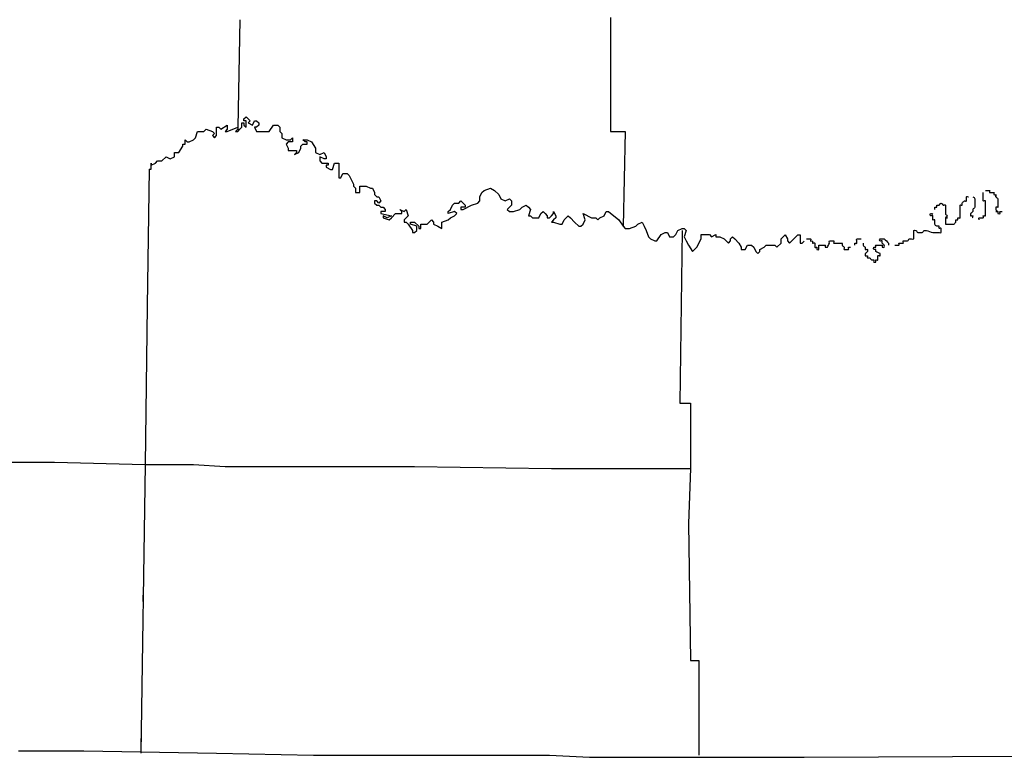
# Model space of a CAD drawing. Extents: x 318940 to 1299649, y 15948083 to 16429911.
# Drawn here: x 892365 to 896267, y 16070952 to 16073874 of the extents above; entities that cross this region are included whole.
import ezdxf

# ---------------------------------------------------------------- set-up
doc = ezdxf.new("R2010")
doc.units = 0
doc.header["$MEASUREMENT"] = 0
doc.layers.add('L23', color=7, linetype='CONTINUOUS')

# ---------------------------------------------------------------- blocks, each defined once
blk = doc.blocks.new('OUT')
at = {"layer": 'L23', "color": 7, "linetype": 'CONTINUOUS'}
for p, q in [((-2063.1, -5525.8), (-2102, -5949.8)), ((-597.1, -5622.9), (-629.5, -6072.5)), ((-629.5, -6072.5), (-571.2, -6076.7)), ((-571.2, -6076.7), (-606.5, -6450.8)), ((-2463.6, -6091.1), (-2510.9, -6631.7)), ((-374.6, -6484.2), (-432, -7166.3)), ((-2510.9, -6631.7), (-2564.2, -7255.6)), ((-432, -7166.3), (-390.4, -7169.3)), ((-390.4, -7169.3), (-400.5, -7310.9)), ((-3221.3, -7199.9), (-2921.6, -7221.5)), ((-2921.6, -7221.5), (-2564.2, -7255.6)), ((-2564.2, -7255.6), (-2662.9, -8395)), ((-2564.2, -7255.6), (-2372.7, -7269.4)), ((-2372.7, -7269.4), (-2248.4, -7286.7)), ((-2248.4, -7286.7), (-2023.6, -7302.9)), ((-2023.6, -7302.9), (-1765.5, -7321.4)), ((-1765.5, -7321.4), (-1499, -7340.6)), ((-400.5, -7310.9), (-408.9, -7427.4)), ((-1499, -7340.6), (-958.5, -7387.9)), ((-958.5, -7387.9), (-408.9, -7427.4)), ((-408.9, -7427.4), (-432.8, -7643.3)), ((-432.8, -7643.3), (-463.5, -8185.1)), ((-2609.6, -7771.2), (-2611.4, -7796.2)), ((-463.5, -8185.1), (-430.2, -8187.5)), ((-430.2, -8187.5), (-457.1, -8562.1)), ((-2658.7, -8336.8), (-2662.3, -8386.7)), ((-3145.2, -8352), (-2887.1, -8370.5)), ((-2887.1, -8370.5), (-2363.2, -8416.6)), ((-2363.2, -8416.6), (-1980.8, -8452.5)), ((-1980.8, -8452.5), (-1647.7, -8476.5)), ((-1647.7, -8476.5), (-1256.4, -8504.6)), ((-1256.4, -8504.6), (-1223.1, -8507)), ((-1223.1, -8507), (-1048.3, -8519.6)), ((-1048.3, -8519.6), (-890.7, -8539.3)), ((-890.7, -8539.3), (-782.4, -8547.1)), ((-453.5, -8512.2), (-457.1, -8562.1)), ((-782.4, -8547.1), (-674.2, -8554.9)), ((-674.2, -8554.9), (-524.3, -8565.7)), ((-524.3, -8565.7), (-207.9, -8588.5)), ((-207.9, -8588.5), (-41.4, -8600.4)), ((-41.4, -8600.4), (1682.6, -8716.1))]:
    blk.add_line(p, q, dxfattribs=at)
at = {"layer": 'L23', "color": 7, "linetype": 'CONTINUOUS', "flags": 128}
blk.add_lwpolyline([(-2463.6, -6091.1), (-2455.3, -6091.7), (-2454.1, -6075.1), (-2453.5, -6066.8), (-2454.1, -6075.1), (-2436.9, -6068), (-2428, -6060.2), (-2411.3, -6061.4), (-2393.4, -6046), (-2377.4, -6055.5), (-2360.1, -6048.4), (-2358.9, -6031.7), (-2350.6, -6032.3), (-2342.3, -6032.9), (-2323.8, -6009.1), (-2323.2, -6000.8), (-2314.9, -6001.4), (-2313.7, -5984.8), (-2306, -5993.7), (-2297.7, -5994.3), (-2280.4, -5987.2), (-2271.5, -5979.4), (-2261.4, -5955.1), (-2253, -5955.6), (-2244.7, -5956.2), (-2236.4, -5956.8), (-2227.5, -5949.1), (-2203.1, -5959.3), (-2195.3, -5968.2), (-2204.3, -5975.9), (-2196.6, -5984.8), (-2187.6, -5977.1), (-2187.6, -5977.1), (-2187, -5968.8), (-2185.8, -5952.1), (-2185.2, -5943.8), (-2176.9, -5944.4), (-2169.2, -5953.3), (-2143, -5938.5), (-2144.2, -5955.1), (-2153.1, -5962.8), (-2144.8, -5963.4), (-2102, -5949.8), (-2102.6, -5958.1), (-2111.5, -5965.8), (-2111.5, -5965.8), (-2103.2, -5966.4), (-2094.2, -5958.7), (-2094.2, -5958.7), (-2085.3, -5951), (-2084.1, -5934.3), (-2075.8, -5934.9), (-2075.8, -5934.9), (-2076.4, -5943.3), (-2068.7, -5952.2), (-2068.1, -5943.9), (-2066.9, -5927.2), (-2075.2, -5926.6), (-2074.6, -5918.3), (-2065.7, -5910.6), (-2057.9, -5919.5), (-2050.2, -5928.4), (-2050.2, -5928.4), (-2059.1, -5936.1), (-2043.1, -5945.7), (-2033.6, -5929.6), (-2025.2, -5930.2), (-2017.5, -5939.1), (-2018.1, -5947.4), (-2027, -5955.2), (-2035.4, -5954.6), (-2028.2, -5971.8), (-2019.9, -5972.4), (-2003.2, -5973.6), (-1994.9, -5974.2), (-1978.3, -5975.4), (-1978.3, -5975.4), (-1959.8, -5951.7), (-1951.5, -5952.2), (-1943.2, -5952.8), (-1935.4, -5961.8), (-1936.6, -5978.4), (-1928.9, -5987.3), (-1930.1, -6004), (-1914.1, -6013.5), (-1897.4, -6014.7), (-1888.5, -6007), (-1888.5, -6007), (-1889.1, -6015.3), (-1889.7, -6023.7), (-1906.3, -6022.5), (-1915.3, -6030.2), (-1915.3, -6030.2), (-1908.1, -6047.4), (-1908.7, -6055.8), (-1892.1, -6057), (-1883.8, -6057.6), (-1875.4, -6058.2), (-1876, -6066.5), (-1885, -6074.2), (-1885, -6074.2), (-1867.7, -6067.1), (-1858.2, -6051), (-1857.6, -6042.7), (-1848.7, -6035), (-1832, -6036.2), (-1832, -6036.2), (-1831.4, -6027.8), (-1839.7, -6027.2), (-1847.5, -6018.3), (-1847.5, -6018.3), (-1830.8, -6019.5), (-1814.7, -6029), (-1799.9, -6055.2), (-1801.1, -6071.9), (-1785, -6081.4), (-1785, -6081.4), (-1767.8, -6074.3), (-1760.7, -6091.5), (-1761.3, -6099.8), (-1769.6, -6099.2), (-1785.6, -6089.7), (-1786.2, -6098.1), (-1786.8, -6106.4), (-1779.1, -6115.3), (-1762.5, -6116.5), (-1754.1, -6117.1), (-1754.7, -6125.4), (-1763.1, -6124.8), (-1763.7, -6133.2), (-1747.6, -6142.7), (-1739.3, -6143.3), (-1729.2, -6118.9), (-1729.2, -6118.9), (-1712.5, -6120.1), (-1714.3, -6145.1), (-1714.9, -6153.4), (-1715.5, -6161.7), (-1716.7, -6178.4), (-1716.7, -6178.4), (-1708.4, -6179), (-1698.8, -6162.9), (-1690.5, -6163.5), (-1682.2, -6164.1), (-1674.5, -6173), (-1660.2, -6207.5), (-1660.8, -6215.9), (-1653.1, -6224.8), (-1654.3, -6241.5), (-1646, -6242.1), (-1637.6, -6242.7), (-1636.4, -6226), (-1636.4, -6226), (-1635.8, -6217.7), (-1610.9, -6219.5), (-1594.8, -6229), (-1586.5, -6229.6), (-1579.3, -6246.8), (-1580, -6255.2), (-1572.2, -6264.1), (-1563.9, -6264.7), (-1556.8, -6281.9), (-1565.7, -6289.7), (-1573.4, -6280.7), (-1581.7, -6280.1), (-1582.3, -6288.5), (-1574.6, -6297.4), (-1566.3, -6298), (-1558.6, -6306.9), (-1550.2, -6307.5), (-1542.5, -6316.4), (-1543.1, -6324.8), (-1559.8, -6323.6), (-1559.8, -6323.6), (-1560.4, -6331.9), (-1519.3, -6343.2), (-1519.3, -6343.2), (-1536.6, -6350.4), (-1552.6, -6340.8), (-1553.2, -6349.2), (-1553.2, -6349.2), (-1553.2, -6349.2), (-1528.9, -6359.3), (-1519.9, -6351.5), (-1502.1, -6336.1), (-1477.1, -6337.9), (-1476.5, -6329.6), (-1484.2, -6320.6), (-1484.2, -6320.6), (-1468.2, -6330.2), (-1468.2, -6330.2), (-1459.3, -6322.4), (-1452.7, -6348), (-1452.7, -6348), (-1470.6, -6363.5), (-1471.2, -6371.8), (-1462.8, -6372.4), (-1455.1, -6381.3), (-1440.3, -6407.5), (-1440.9, -6415.8), (-1432.5, -6416.4), (-1432.5, -6416.4), (-1423.6, -6408.7), (-1422.4, -6392), (-1446.8, -6381.9), (-1446.2, -6373.6), (-1437.9, -6374.2), (-1429.5, -6374.8), (-1414.1, -6392.6), (-1414.7, -6401), (-1414.7, -6401), (-1414.7, -6401), (-1406.4, -6401.6), (-1405.2, -6384.9), (-1388.5, -6386.1), (-1388.5, -6386.1), (-1380.2, -6386.7), (-1362.3, -6371.3), (-1362.3, -6371.3), (-1354.6, -6380.2), (-1355.2, -6388.5), (-1339.1, -6398), (-1323.1, -6407.6), (-1321.9, -6390.9), (-1321.3, -6382.6), (-1295.7, -6376), (-1286.8, -6368.3), (-1286.8, -6368.3), (-1269.6, -6361.2), (-1260.6, -6353.5), (-1268.4, -6344.5), (-1293.9, -6351.1), (-1293.3, -6342.7), (-1284.4, -6335), (-1274.9, -6319), (-1266, -6311.2), (-1249.3, -6312.4), (-1240.4, -6304.7), (-1232.7, -6313.6), (-1224.9, -6322.6), (-1225.5, -6330.9), (-1233.9, -6330.3), (-1242.2, -6329.7), (-1242.8, -6338), (-1234.5, -6338.6), (-1200, -6324.4), (-1174.4, -6317.8), (-1165.4, -6310.1), (-1164.8, -6301.8), (-1164.2, -6293.4), (-1154.7, -6277.4), (-1145.8, -6269.7), (-1120.2, -6263.1), (-1104.2, -6272.7), (-1088.7, -6290.5), (-1081.6, -6307.8), (-1081.6, -6307.8), (-1065.5, -6317.3), (-1048.3, -6310.2), (-1048.3, -6310.2), (-1040.6, -6319.1), (-1041.8, -6335.7), (-1050.7, -6343.5), (-1059.6, -6351.2), (-1059.6, -6351.2), (-1051.9, -6360.1), (-1035.2, -6361.3), (-1009.7, -6354.8), (-1000.7, -6347.1), (-983.5, -6339.9), (-975.7, -6348.9), (-968, -6357.8), (-968, -6357.8), (-978.1, -6382.2), (-969.8, -6382.8), (-962.1, -6391.7), (-937.1, -6393.5), (-927.6, -6377.4), (-918.7, -6369.7), (-910.9, -6378.6), (-903.2, -6387.6), (-903.8, -6395.9), (-895.5, -6396.5), (-886.6, -6388.8), (-877.6, -6381), (-877.6, -6381), (-877, -6372.7), (-869.9, -6389.9), (-870.5, -6398.3), (-879.4, -6406), (-888.4, -6413.7), (-880, -6414.3), (-855.7, -6424.5), (-847.3, -6425.1), (-837.8, -6409), (-828.9, -6401.3), (-820, -6393.5), (-812.2, -6402.5), (-796.8, -6420.3), (-781.3, -6438.2), (-773, -6438.8), (-764.1, -6431), (-764.1, -6431), (-754.5, -6415), (-761.1, -6389.4), (-761.1, -6389.4), (-761.1, -6389.4), (-729, -6408.5), (-712.3, -6409.7), (-704.6, -6418.6), (-695.7, -6410.9), (-678.4, -6403.7), (-668.9, -6387.7), (-660.6, -6388.3), (-621.3, -6424.6), (-621.3, -6424.6), (-606.5, -6450.8), (-598.8, -6459.7), (-582.1, -6460.9), (-556.5, -6454.3), (-547.6, -6446.6), (-530.3, -6439.5), (-523.2, -6456.7), (-516.1, -6474), (-509.6, -6499.6), (-501.8, -6508.5), (-485.8, -6518), (-477.5, -6518.6), (-459, -6494.8), (-441.7, -6487.7), (-441.7, -6487.7), (-433.4, -6488.3), (-426.3, -6505.6), (-409.7, -6506.8), (-400.7, -6499), (-391.2, -6483), (-374, -6475.9), (-365.6, -6476.5), (-357.9, -6485.4), (-368, -6509.8), (-360.9, -6527), (-353.8, -6544.3), (-338.9, -6570.4), (-321.1, -6555), (-302, -6522.9), (-301.4, -6514.6), (-300.8, -6506.2), (-300.8, -6506.2), (-284.2, -6507.4), (-267.5, -6508.6), (-259.8, -6517.6), (-242.5, -6510.4), (-243.1, -6518.7), (-226.5, -6519.9), (-210.4, -6529.5), (-202.7, -6538.4), (-195, -6547.3), (-186, -6539.6), (-185.5, -6531.3), (-176.5, -6523.5), (-168.8, -6532.5), (-168.8, -6532.5), (-153.3, -6550.3), (-146.2, -6567.6), (-146.8, -6575.9), (-130.2, -6577.1), (-120.6, -6561), (-104, -6562.2), (-96.2, -6571.2), (-89.1, -6588.4), (-81.4, -6597.3), (-72.5, -6589.6), (-71.9, -6581.3), (-54.6, -6574.2), (-45.7, -6566.4), (-20.7, -6568.2), (-12.4, -6568.8), (-4.7, -6577.7), (13.2, -6562.3), (13.8, -6554), (14.4, -6545.6), (32.2, -6530.2), (39.4, -6547.4), (38.8, -6555.8), (46.5, -6564.7), (64.3, -6549.2), (82.2, -6533.8), (90.5, -6534.4), (89.9, -6542.7), (89.3, -6551), (88.7, -6559.4), (88.1, -6567.7), (96.4, -6568.3), (105.4, -6560.6), (105.4, -6560.6)], dxfattribs=at)
at = {"layer": 'L23', "color": 7, "linetype": 'CONTINUOUS'}
for points, knots in [([(630.5, -6472.8), (632, -6471.5), (629.7, -6465.8), (631.2, -6464.5), (632.6, -6463.2), (638, -6466.4), (639.5, -6465.1), (641, -6463.8), (637.9, -6457.8), (640.1, -6456.8), (642.3, -6455.8), (646.4, -6458), (648.4, -6457.4), (651.3, -6456.4), (654.6, -6449.4), (657.3, -6449.6), (660.1, -6449.8), (662.4, -6457.2), (665.1, -6458.6), (667, -6459.5), (673.6, -6456.4), (673.4, -6459.2), (673.2, -6461.9), (673, -6464.7), (672.8, -6467.5), (672.6, -6470.3), (672.4, -6473), (672.2, -6475.8), (672, -6478.6), (671.8, -6481.4), (671.6, -6484.1), (671.4, -6486.9), (671.2, -6489.7), (671, -6492.5), (670.7, -6496.4), (677.8, -6498.5), (678.7, -6501.4), (679.7, -6504.2), (670, -6506.8), (669.8, -6509.1), (669.7, -6510.8), (678.8, -6509.8), (678.1, -6509.7), (677.4, -6509.7), (670, -6506.4), (669.8, -6509.1), (669.6, -6511.9), (669.4, -6514.7), (669.2, -6517.4), (669, -6520.2), (668.8, -6523), (668.6, -6525.8), (668.4, -6528.5), (668.2, -6531.3), (668, -6534.1), (676.3, -6534.7), (684.6, -6535.3), (693, -6535.9), (695.2, -6534.9), (698.9, -6537.8), (701.3, -6536.5), (704.7, -6534.6), (707.8, -6531.9), (710.2, -6528.8), (711.9, -6526.6), (709.5, -6522.5), (710.8, -6520.4), (712.1, -6518.4), (717.7, -6522.3), (719.1, -6521), (720.6, -6519.7), (718.3, -6514), (719.7, -6512.7), (721.2, -6511.4), (727.9, -6516.1), (728.1, -6513.3), (728.3, -6510.5), (728.5, -6507.8), (728.7, -6505), (728.9, -6502.2), (729.1, -6499.4), (729.3, -6496.7), (729.5, -6493.9), (729.7, -6491.1), (729.9, -6488.3), (730.1, -6485.6), (730.3, -6482.8), (730.5, -6480), (730.7, -6477.2), (730.9, -6474.5), (731.1, -6471.7), (731.3, -6468.9), (731.5, -6466.1), (731.7, -6463.4), (731.9, -6460.6), (738.7, -6466), (740, -6464), (741.3, -6461.9), (738.9, -6457.8), (740.6, -6455.6), (743, -6452.5), (746.1, -6449.8), (749.5, -6447.9), (751.9, -6446.6), (757.6, -6451.3), (757.8, -6448.5), (758, -6445.7), (758.2, -6442.9), (758.4, -6440.2), (758.6, -6437.4), (758.8, -6434.6), (759, -6431.8), (759.2, -6429.1), (765.9, -6433.7), (767.4, -6432.4)], [0, 0, 0, 0, 0.016966, 0.016966, 0.016966, 0.033932, 0.033932, 0.033932, 0.050898, 0.050898, 0.050898, 0.067843, 0.067843, 0.067843, 0.091837, 0.091837, 0.091837, 0.115844, 0.115844, 0.115844, 0.13279, 0.13279, 0.13279, 0.149735, 0.149735, 0.149735, 0.166681, 0.166681, 0.166681, 0.183667, 0.183667, 0.183667, 0.200613, 0.200613, 0.200613, 0.224592, 0.224592, 0.224592, 0.248585, 0.248585, 0.248585, 0.265531, 0.265531, 0.265531, 0.282476, 0.282476, 0.282476, 0.299422, 0.299422, 0.299422, 0.316367, 0.316367, 0.316367, 0.333333, 0.333333, 0.333333, 0.666667, 0.666667, 0.666667, 0.683462, 0.683462, 0.683462, 0.707243, 0.707243, 0.707243, 0.724059, 0.724059, 0.724059, 0.740874, 0.740874, 0.740874, 0.75767, 0.75767, 0.75767, 0.774486, 0.774486, 0.774486, 0.791301, 0.791301, 0.791301, 0.808117, 0.808117, 0.808117, 0.824912, 0.824912, 0.824912, 0.841728, 0.841728, 0.841728, 0.858524, 0.858524, 0.858524, 0.875359, 0.875359, 0.875359, 0.892195, 0.892195, 0.892195, 0.909011, 0.909011, 0.909011, 0.932778, 0.932778, 0.932778, 0.949573, 0.949573, 0.949573, 0.966369, 0.966369, 0.966369, 0.983184, 0.983184, 0.983184, 1, 1, 1, 1]), ([(784, -6433.6), (787.1, -6436), (792, -6438.6), (791.8, -6442.6), (791.6, -6445.4), (791.4, -6448.1), (791.2, -6450.9), (791, -6453.7), (790.8, -6456.4), (790.6, -6459.2), (790.4, -6462), (790.2, -6464.8), (790, -6467.6), (789.8, -6470.3), (789.6, -6473.1), (789.3, -6475.9), (789.1, -6479.8), (782, -6480.3), (780.4, -6483.6), (779.3, -6485.9), (781, -6489.6), (779.8, -6491.9), (778.2, -6495.2), (772.7, -6496.7), (770.9, -6499.7), (769.6, -6501.7), (769.3, -6505.7), (770.3, -6508), (771.3, -6510.2), (777.3, -6507.1), (778.6, -6508.6), (779.9, -6510.1), (776, -6515.6), (778, -6516.9)], [0, 0, 0, 0, 0.115684, 0.115684, 0.115684, 0.19729, 0.19729, 0.19729, 0.278895, 0.278895, 0.278895, 0.360697, 0.360697, 0.360697, 0.442302, 0.442302, 0.442302, 0.557779, 0.557779, 0.557779, 0.63958, 0.63958, 0.63958, 0.754988, 0.754988, 0.754988, 0.836691, 0.836691, 0.836691, 0.918297, 0.918297, 0.918297, 1, 1, 1, 1]), ([(802.4, -6527), (804.6, -6526), (800.2, -6518.5), (803, -6518.7), (805.8, -6518.9), (808.5, -6519.1), (811.3, -6519.3), (814.1, -6519.5), (816.9, -6519.7), (819.7, -6519.9), (822.4, -6520.1), (818.8, -6512.9), (820.3, -6511.6), (821.7, -6510.3), (828.4, -6514.9), (828.6, -6512.2), (828.8, -6509.4), (829, -6506.6), (829.2, -6503.8), (829.4, -6501.1), (829.6, -6498.3), (829.8, -6495.5), (830, -6492.8), (830.2, -6490), (830.4, -6487.2), (830.6, -6484.4), (830.8, -6481.7), (831, -6478.9), (831.2, -6476.1), (831.4, -6473.3), (831.6, -6470.6), (831.8, -6467.8), (832, -6465), (832.2, -6462.2), (832.4, -6459.4), (832.6, -6456.7), (832.8, -6453.9), (833, -6451.1), (824.2, -6456.1), (824.4, -6453.3), (824.6, -6450.5), (824.8, -6447.7), (825, -6445), (825.2, -6442.2), (825.4, -6439.4), (825.6, -6436.6), (825.8, -6433.9), (826.1, -6431.1), (826.3, -6428.3), (826.5, -6425.5), (826.7, -6422.8), (826.9, -6420)], [0, 0, 0, 0, 0.05877, 0.05877, 0.05877, 0.11761, 0.11761, 0.11761, 0.17652, 0.17652, 0.17652, 0.23536, 0.23536, 0.23536, 0.29413, 0.29413, 0.29413, 0.35297, 0.35297, 0.35297, 0.41174, 0.41174, 0.41174, 0.47058, 0.47058, 0.47058, 0.52935, 0.52935, 0.52935, 0.58819, 0.58819, 0.58819, 0.6471, 0.6471, 0.6471, 0.70587, 0.70587, 0.70587, 0.76471, 0.76471, 0.76471, 0.82348, 0.82348, 0.82348, 0.88239, 0.88239, 0.88239, 0.94116, 0.94116, 0.94116, 1, 1, 1, 1]), ([(835.8, -6412.3), (838.5, -6412.4), (841.3, -6412.6), (844.1, -6412.9), (846.9, -6413.1), (849.6, -6413.3), (852.4, -6413.5), (855.2, -6413.7), (849, -6421.6), (851.8, -6421.8), (854.6, -6422), (857.4, -6422.2), (860.1, -6422.4), (862.9, -6422.6), (865.7, -6422.8), (868.5, -6423), (871.3, -6423.2), (866.6, -6429.8), (867.9, -6431.3), (869.2, -6432.8), (876.3, -6431), (876.2, -6431.9), (876.1, -6432.8), (875.7, -6439.3), (875.6, -6440.2), (875.5, -6441.2), (876.3, -6429.8), (876.2, -6431.9), (876, -6434), (875.7, -6438.2), (875.6, -6440.2), (875.4, -6443.2), (883.6, -6445.2), (883.3, -6449.2), (883.1, -6451.9), (882.9, -6454.7), (882.7, -6457.5), (882.5, -6460.3), (882.3, -6463), (882.1, -6465.8), (881.9, -6468.6), (881.7, -6471.4), (881.5, -6474.1), (881.3, -6476.9), (881.1, -6479.7), (880.9, -6482.5), (880.7, -6485.2), (873.9, -6479.8), (872.6, -6481.9), (871.3, -6483.9), (871.5, -6487.8), (872, -6490.2), (872.8, -6493.5), (878.7, -6499), (879.7, -6499.1), (880.5, -6499.2), (871.6, -6498.5), (871.4, -6498.5), (871.2, -6498.5), (879.7, -6499.1), (879.7, -6499.1), (879.7, -6499.1), (870.5, -6498.5), (871.4, -6498.5), (872.3, -6498.6), (878.8, -6499.1), (879.7, -6499.1), (880.7, -6499.2), (877.8, -6506), (879.1, -6507.4), (880.4, -6508.9), (886, -6509.3), (887.5, -6508), (889, -6506.8), (885.3, -6499.5), (888.1, -6499.7), (890.8, -6499.9), (893.6, -6500.1), (896.4, -6500.3)], [0, 0, 0, 0, 0.037287, 0.037287, 0.037287, 0.074529, 0.074529, 0.074529, 0.111816, 0.111816, 0.111816, 0.149103, 0.149103, 0.149103, 0.18639, 0.18639, 0.18639, 0.223677, 0.223677, 0.223677, 0.26092, 0.26092, 0.26092, 0.298207, 0.298207, 0.298207, 0.335494, 0.335494, 0.335494, 0.372781, 0.372781, 0.372781, 0.425576, 0.425576, 0.425576, 0.462818, 0.462818, 0.462818, 0.50006, 0.50006, 0.50006, 0.537392, 0.537392, 0.537392, 0.574634, 0.574634, 0.574634, 0.611877, 0.611877, 0.611877, 0.649119, 0.649119, 0.649119, 0.701882, 0.701882, 0.701882, 0.739125, 0.739125, 0.739125, 0.776367, 0.776367, 0.776367, 0.81361, 0.81361, 0.81361, 0.850852, 0.850852, 0.850852, 0.888094, 0.888094, 0.888094, 0.925426, 0.925426, 0.925426, 0.962713, 0.962713, 0.962713, 1, 1, 1, 1]), ([(462.2, -6603), (465, -6603.2), (467.7, -6603.4), (470.5, -6603.6), (473.3, -6603.8), (476.1, -6604), (478.8, -6604.2), (481.6, -6604.4), (476.7, -6595.6), (479.4, -6595.8), (482.2, -6596), (485, -6596.2), (487.8, -6596.4), (490.5, -6596.6), (493.3, -6596.8), (496.1, -6597), (498.9, -6597.2), (493.9, -6588.5), (496.7, -6588.7), (499.5, -6588.9), (502.2, -6589.1), (505, -6589.3), (507.8, -6589.5), (510.6, -6589.7), (513.3, -6589.9), (517.3, -6590.2), (518.3, -6581.9), (522.3, -6582.2), (525, -6582.4), (527.8, -6582.6), (530.6, -6582.8), (533.4, -6583), (537.4, -6584.7), (538.9, -6583.4), (540.4, -6582.1), (539.3, -6577.8), (539.5, -6575.1), (539.7, -6572.3), (539.9, -6569.5), (540.1, -6566.7), (540.3, -6564), (540.5, -6561.2), (540.7, -6558.4), (540.9, -6555.6), (541.1, -6552.9), (541.3, -6550.1), (541.5, -6547.3), (547.6, -6549.4), (549.6, -6550.7), (552.6, -6552.5), (553.4, -6559.3), (557.4, -6559.6), (560.1, -6559.8), (562.9, -6560), (565.7, -6560.2), (568.5, -6560.4), (571.2, -6560.6), (574, -6560.8), (577.9, -6561.1), (579, -6552.8), (583, -6553.1), (585.7, -6553.3), (588.5, -6553.5), (591.3, -6553.7), (599.4, -6557.1), (607.5, -6560.4), (615.6, -6563.8), (618.4, -6564), (621.2, -6564.2), (624, -6564.4), (626.7, -6564.6), (629.5, -6564.8), (632.3, -6565), (635.1, -6565.2), (637.8, -6565.4), (640.6, -6565.6), (643.4, -6565.8), (647.4, -6568.9), (648.9, -6566.2), (650.5, -6563.5), (649.3, -6560.6), (649.5, -6557.9), (649.7, -6555.1), (649.9, -6552.3), (650.1, -6549.5), (650.3, -6546.8), (643.1, -6550.4), (641.8, -6548.9), (640.5, -6547.5), (644.5, -6541.9), (642.4, -6540.6), (640.3, -6539.3), (636.3, -6541.7), (634.1, -6540), (631, -6537.6), (626.1, -6535), (626.4, -6531.1), (626.6, -6528.3), (626.8, -6525.5), (627, -6522.8), (627.2, -6520), (627.4, -6517.2), (627.6, -6514.4), (627.8, -6511.7), (619, -6516.6), (619.2, -6513.8), (619.4, -6511.1), (619.6, -6508.3), (619.8, -6505.5), (620, -6502.7), (620.2, -6500), (620.4, -6497.2), (620.6, -6494.4), (613.4, -6498.1), (612.1, -6496.6), (610.8, -6495.1), (611.2, -6489.6), (612.7, -6488.3), (614.2, -6487), (620.8, -6491.6), (621, -6488.9)], [0, 0, 0, 0, 0.014972, 0.014972, 0.014972, 0.029962, 0.029962, 0.029962, 0.044952, 0.044952, 0.044952, 0.059942, 0.059942, 0.059942, 0.074914, 0.074914, 0.074914, 0.089922, 0.089922, 0.089922, 0.10493, 0.10493, 0.10493, 0.119902, 0.119902, 0.119902, 0.141076, 0.141076, 0.141076, 0.156066, 0.156066, 0.156066, 0.171074, 0.171074, 0.171074, 0.186064, 0.186064, 0.186064, 0.201072, 0.201072, 0.201072, 0.216044, 0.216044, 0.216044, 0.231034, 0.231034, 0.231034, 0.246024, 0.246024, 0.246024, 0.267223, 0.267223, 0.267223, 0.282195, 0.282195, 0.282195, 0.297167, 0.297167, 0.297167, 0.318379, 0.318379, 0.318379, 0.333333, 0.333333, 0.333333, 0.666667, 0.666667, 0.666667, 0.684754, 0.684754, 0.684754, 0.702884, 0.702884, 0.702884, 0.720993, 0.720993, 0.720993, 0.73908, 0.73908, 0.73908, 0.75721, 0.75721, 0.75721, 0.775319, 0.775319, 0.775319, 0.793427, 0.793427, 0.793427, 0.811514, 0.811514, 0.811514, 0.829601, 0.829601, 0.829601, 0.855196, 0.855196, 0.855196, 0.873348, 0.873348, 0.873348, 0.891435, 0.891435, 0.891435, 0.909543, 0.909543, 0.909543, 0.92763, 0.92763, 0.92763, 0.945739, 0.945739, 0.945739, 0.963826, 0.963826, 0.963826, 0.981913, 0.981913, 0.981913, 1, 1, 1, 1]), ([(114.3, -6552.8), (115.8, -6551.6), (119.8, -6553.2), (122.6, -6553.4), (125.4, -6553.6), (128.2, -6553.8), (130.9, -6554), (133.7, -6554.2), (129.1, -6560.9), (130.3, -6562.4), (131.6, -6563.8), (137.4, -6561.5), (138.7, -6563), (140, -6564.4), (136.8, -6569.8), (138.1, -6571.3), (139.4, -6572.8), (146.6, -6569.1), (146.4, -6571.9), (146.2, -6574.7), (146, -6577.4), (145.8, -6580.2), (145.6, -6583), (145.4, -6585.8), (145.2, -6588.5), (145, -6591.3), (152.2, -6587.6), (153.5, -6589.1), (154.8, -6590.6), (151.6, -6596), (152.9, -6597.5), (154.2, -6599), (161, -6600.8), (161.2, -6598.1), (161.4, -6595.3), (161.6, -6592.5), (161.8, -6589.7), (162, -6587), (161, -6582.7), (162.4, -6581.4), (163.9, -6580.1), (168, -6581.8), (170.8, -6582), (173.5, -6582.2), (176.3, -6582.4), (179.1, -6582.6), (181.9, -6582.8), (184.7, -6583), (187.4, -6583.2), (190.2, -6583.4), (184.1, -6591.3), (186.8, -6591.5), (189.6, -6591.7), (192.4, -6591.9), (195.1, -6592.1), (198.3, -6586.8), (201.5, -6581.4), (204.7, -6576.1), (204, -6574.1), (202.5, -6567.5), (205.3, -6567.7), (208.1, -6567.9), (210.8, -6568.1), (213.6, -6568.3), (216.4, -6568.5), (219.2, -6568.7), (221.9, -6568.9), (224.7, -6569.1), (218.6, -6577.1), (221.3, -6577.3), (224.1, -6577.5), (226.9, -6577.7), (229.7, -6577.9), (232.4, -6578.1), (235.2, -6578.3), (238, -6578.5), (240.8, -6578.7), (243.5, -6578.9), (246.3, -6579.1), (249.1, -6579.3), (251.9, -6579.5), (254.6, -6579.7), (257.4, -6579.9), (253, -6585.8), (254, -6588), (255.4, -6591.1), (260.4, -6593.8), (261.8, -6596.9), (262.8, -6599.1), (258.4, -6605), (261.2, -6605.3), (263.9, -6605.5), (266.7, -6605.7), (269.5, -6605.9), (272.3, -6606.1), (275, -6606.3), (277.8, -6606.5), (280.6, -6606.7), (276.9, -6599.4), (278.4, -6598.1), (279.9, -6596.8), (285.3, -6600), (286.7, -6598.7)], [0, 0, 0, 0, 0.018502, 0.018502, 0.018502, 0.037049, 0.037049, 0.037049, 0.055552, 0.055552, 0.055552, 0.074054, 0.074054, 0.074054, 0.092601, 0.092601, 0.092601, 0.111104, 0.111104, 0.111104, 0.129606, 0.129606, 0.129606, 0.148131, 0.148131, 0.148131, 0.166678, 0.166678, 0.166678, 0.185202, 0.185202, 0.185202, 0.203705, 0.203705, 0.203705, 0.222252, 0.222252, 0.222252, 0.240754, 0.240754, 0.240754, 0.259279, 0.259279, 0.259279, 0.277804, 0.277804, 0.277804, 0.296328, 0.296328, 0.296328, 0.314831, 0.314831, 0.314831, 0.333333, 0.333333, 0.333333, 0.666667, 0.666667, 0.666667, 0.688317, 0.688317, 0.688317, 0.709941, 0.709941, 0.709941, 0.731565, 0.731565, 0.731565, 0.753189, 0.753189, 0.753189, 0.774813, 0.774813, 0.774813, 0.796411, 0.796411, 0.796411, 0.818009, 0.818009, 0.818009, 0.839659, 0.839659, 0.839659, 0.861257, 0.861257, 0.861257, 0.891802, 0.891802, 0.891802, 0.913452, 0.913452, 0.913452, 0.935076, 0.935076, 0.935076, 0.9567, 0.9567, 0.9567, 0.978376, 0.978376, 0.978376, 1, 1, 1, 1]), ([(304, -6591.6), (304, -6590.9), (304.5, -6584.2), (304.6, -6583.3), (304.7, -6582.3), (312.7, -6586.6), (312.9, -6583.9), (313.1, -6581.1), (313.3, -6578.3), (313.5, -6575.5), (313.7, -6572.8), (311.2, -6568.4), (314.1, -6567.2), (317, -6566), (319.7, -6567.6), (322.4, -6567.8), (325.2, -6568), (328, -6568.2), (330.8, -6568.4)], [0, 0, 0, 0, 0.166667, 0.166667, 0.166667, 0.333333, 0.333333, 0.333333, 0.5, 0.5, 0.5, 0.666467, 0.666467, 0.666467, 0.833333, 0.833333, 0.833333, 1, 1, 1, 1]), ([(337.9, -6585.7), (337.7, -6588.4), (337.5, -6591.2), (337.3, -6594), (337, -6597.9), (343.6, -6599.8), (345, -6602.9), (346, -6605.1), (343.4, -6609), (344.4, -6611.2), (345.4, -6613.5), (351.8, -6609.6), (352.8, -6611.8), (353.7, -6614.1), (353.5, -6618.1), (352.2, -6620.2), (350.3, -6623.1), (345.1, -6625), (343.2, -6627.9), (341.9, -6630), (341.6, -6634), (342.6, -6636.2), (343.6, -6638.5), (349.7, -6635.3), (351, -6636.8), (352.2, -6638.3), (348.3, -6643.8), (350.4, -6645.2), (352.4, -6646.5), (356.6, -6644.4), (358.7, -6645.7), (361.6, -6647.6), (363.5, -6652.8), (366.4, -6654.7), (368.5, -6656), (372.7, -6654), (374.7, -6655.3), (376.8, -6656.6), (372.9, -6662.1), (374.1, -6663.6), (375.4, -6665.1), (381, -6665.5), (382.5, -6664.2), (383.9, -6662.9), (381.6, -6657.2), (383.1, -6655.9), (384.5, -6654.6), (391.2, -6659.2), (391.4, -6656.5), (391.6, -6653.7), (391.8, -6650.9), (392, -6648.1), (392.2, -6645.4), (392.4, -6642.6), (392.6, -6639.8), (392.8, -6637), (399.4, -6641.7), (400.9, -6640.4), (402.4, -6639.1), (402.8, -6633.6), (401.5, -6632.1), (396.2, -6628.9), (390.8, -6625.7), (385.4, -6622.6), (384.2, -6621.1), (387.3, -6615.7), (386, -6614.2), (384.8, -6612.8), (379, -6615.1), (377.7, -6613.7), (376.4, -6612.2), (376.8, -6606.6), (378.3, -6605.3), (379.8, -6604), (385.2, -6607.2), (386.6, -6605.9), (388.1, -6604.6), (384.5, -6597.4), (387.3, -6597.6), (390, -6597.8), (392.8, -6598), (395.6, -6598.2), (398.4, -6598.4), (401.1, -6598.6), (403.9, -6598.8), (406.7, -6599), (409.5, -6599.2), (412.2, -6599.4), (415, -6599.6), (410.3, -6606.2), (411.6, -6607.7), (412.9, -6609.2), (418.6, -6610.4), (419.9, -6608.3), (421.3, -6606.2), (421.5, -6602.2), (420.5, -6600), (419.1, -6596.8), (414.2, -6594.2), (412.8, -6591.1), (411.8, -6588.8), (414.4, -6585), (413.4, -6582.7), (412.4, -6580.5), (406.4, -6583.6), (405.1, -6582.1), (403.8, -6580.6), (402.9, -6573.6), (405.7, -6573.8), (408.5, -6574), (411.2, -6574.2), (414, -6574.4), (416.8, -6574.6), (419.6, -6574.8), (422.3, -6575), (427.5, -6581), (432.7, -6586.9), (437.8, -6592.9), (438.8, -6595.1), (435.9, -6598.8), (437.2, -6601.2)], [0, 0, 0, 0, 0.009405, 0.009405, 0.009405, 0.022715, 0.022715, 0.022715, 0.032131, 0.032131, 0.032131, 0.041548, 0.041548, 0.041548, 0.050965, 0.050965, 0.050965, 0.064282, 0.064282, 0.064282, 0.07371, 0.07371, 0.07371, 0.083138, 0.083138, 0.083138, 0.092543, 0.092543, 0.092543, 0.10196, 0.10196, 0.10196, 0.115261, 0.115261, 0.115261, 0.124678, 0.124678, 0.124678, 0.134106, 0.134106, 0.134106, 0.143511, 0.143511, 0.143511, 0.152928, 0.152928, 0.152928, 0.162333, 0.162333, 0.162333, 0.17175, 0.17175, 0.17175, 0.181167, 0.181167, 0.181167, 0.190583, 0.190583, 0.190583, 0.2, 0.2, 0.2, 0.4, 0.4, 0.4, 0.411491, 0.411491, 0.411491, 0.422968, 0.422968, 0.422968, 0.434473, 0.434473, 0.434473, 0.44595, 0.44595, 0.44595, 0.457427, 0.457427, 0.457427, 0.468904, 0.468904, 0.468904, 0.480409, 0.480409, 0.480409, 0.491886, 0.491886, 0.491886, 0.503364, 0.503364, 0.503364, 0.514841, 0.514841, 0.514841, 0.526318, 0.526318, 0.526318, 0.542559, 0.542559, 0.542559, 0.554064, 0.554064, 0.554064, 0.565555, 0.565555, 0.565555, 0.577032, 0.577032, 0.577032, 0.588523, 0.588523, 0.588523, 0.6, 0.6, 0.6, 0.8, 0.8, 0.8, 1, 1, 1, 1])]:
    blk.add_open_spline(points, degree=3, knots=knots, dxfattribs=at)

msp = doc.modelspace()

# ---------------------------------------------------------------- block references
at = {"layer": 'L23', "color": 7, "linetype": 'CONTINUOUS', "xscale": 0.9999995395159827, "yscale": 0.9999995395159827, "zscale": 0.9999995395159827, "rotation": 4.116069292022119}
msp.add_blockref('OUT', (894898.3, 16079533.4), dxfattribs=at)

doc.saveas('drawing.dxf')
